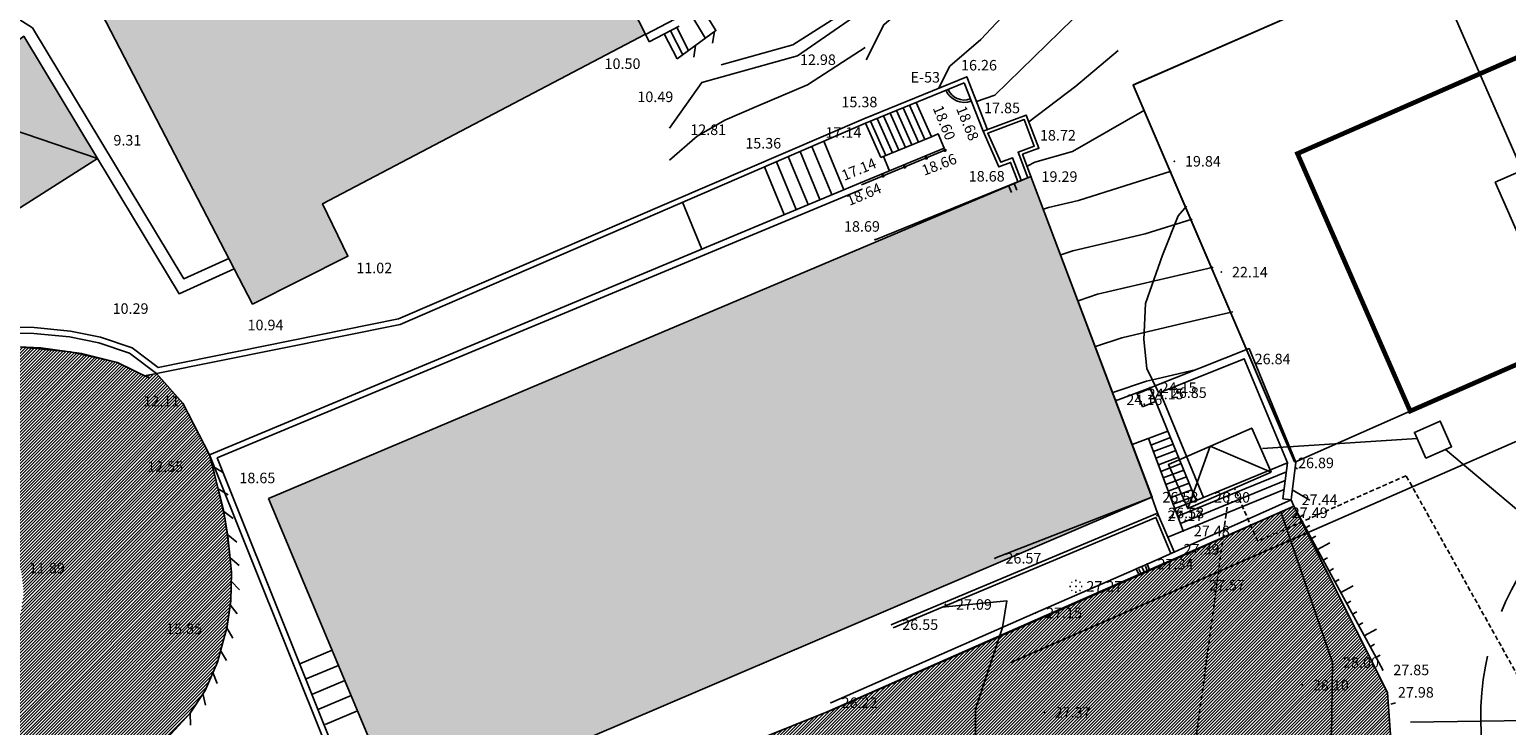
# Model space of a CAD drawing. Units: millimetres. Extents: x 552518 to 553826, y 4792642 to 4794339.
# Drawn here: x 552726 to 552789, y 4794102 to 4794132 of the extents above; entities that cross this region are included whole.
import ezdxf

# ---------------------------------------------------------------- set-up
doc = ezdxf.new("R2010")
doc.units = ezdxf.units.MM
doc.linetypes.add('Ordenacion-modif$0$CENTER', pattern=[16, 10, -2, 2, -2])
doc.linetypes.add('Servicios$0$TR6', pattern=[3, 2, -1])
for name, color, linetype in [('Contorno$0$0_S-VIV', 254, 'Continuous'), ('Contorno$0$0U_CN1', 253, 'Continuous'), ('Contorno$0$0U_CN5', 250, 'Continuous'), ('Contorno$0$0U_MUROS', 250, 'Continuous'), ('Contorno$0$0U_ORDENACION', 252, 'Continuous'), ('Contorno$0$0U_PLANIMETRIA', 6, 'Continuous'), ('Contorno$0$0U_PTOS_COTAS', 2, 'Continuous'), ('Contorno$0$0U_PTOS_PUNTO', 2, 'Continuous'), ('Contorno$0$0U_VIV EXIT', 3, 'Continuous'), ('Ordenacion-modif$0$0U_ACERA_AMIIL', 6, 'Continuous'), ('Ordenacion-modif$0$0U_CN1', 253, 'Continuous'), ('Ordenacion-modif$0$0U_EDIFICIOS_AMILLA', 250, 'Continuous'), ('Ordenacion-modif$0$0U_EDIFICIOS_ELIZBU', 250, 'Continuous'), ('Ordenacion-modif$0$0U_EJE_AMILLA', 251, 'Continuous'), ('Ordenacion-modif$0$0U_ORDEN_AMILLA', 250, 'Continuous'), ('Servicios$0$0_electricidad-BT', 191, 'Continuous'), ('Servicios$0$0_electricidad-MT', 42, 'Continuous')]:
    doc.layers.add(name, color=color, linetype=linetype)
doc.layers.add('Contorno$0$0U_S-VIAL EXIST', color=7, linetype='Continuous', true_color=0xececec)
doc.styles.add('Contorno$0$Standard', font='txt')
pattern_1 = [(45, (0, 0), (-0.067351920908, 0.067351920908), [])]

# ---------------------------------------------------------------- blocks, each defined once
blk = doc.blocks.new('Ordenacion-modif')
at = {"layer": 'Ordenacion-modif$0$0U_ACERA_AMIIL'}
blk.add_lwpolyline([(552846.761, 4794203.011), (552859.732, 4794200.497), (552859.732, 4794200.497), (552923.57, 4794188.122), (552923.951, 4794190.086, -0.732244), (552925.76, 4794173.897), (552785.246, 4794112.397), (552768.191, 4794104.932)], format="xyb", dxfattribs=at)
at = {"layer": 'Ordenacion-modif$0$0U_CN1', "elevation": 28}
blk.add_lwpolyline([(552785.254, 4794102.389), (552795.255, 4794102.524)], dxfattribs=at)
at = {"layer": 'Ordenacion-modif$0$0U_EDIFICIOS_AMILLA'}
for p, q in [((552840.519, 4794158.966), (552773.416, 4794129.597)), ((552788.216, 4794130.071), (552786.011, 4794135.109)), ((552788.216, 4794130.071), (552790.02, 4794125.948)), ((552780.311, 4794113.492), (552773.416, 4794129.597)), ((552791.166, 4794126.449), (552788.875, 4794125.447)), ((552788.875, 4794125.447), (552791.882, 4794118.577)), ((552785.241, 4794115.669), (552780.311, 4794113.492))]:
    blk.add_line(p, q, dxfattribs=at)
at = {"layer": 'Ordenacion-modif$0$0U_EDIFICIOS_ELIZBU', "const_width": 0.2}
blk.add_lwpolyline([(552780.429, 4794126.663), (552842.724, 4794153.928), (552847.535, 4794142.934), (552785.241, 4794115.67)], close=True, dxfattribs=at)
at = {"layer": 'Ordenacion-modif$0$0U_EJE_AMILLA', "linetype": 'Ordenacion-modif$0$CENTER', "flags": 128}
blk.add_lwpolyline([(552888.595, 4794109.859, 0.447663), (552872.255, 4794116.835), (552806.58, 4794088.091, -0.415681), (552790.751, 4794094.328), (552789.237, 4794097.835, -0.412747), (552795.443, 4794113.585), (552926.969, 4794171.151, 0.732955), (552924.521, 4794193.031), (552847.524, 4794207.956, 0.073415), (552828.944, 4794208.785), (552801.869, 4794205.621)], format="xyb", dxfattribs=at)
at = {"layer": 'Ordenacion-modif$0$0U_ORDEN_AMILLA'}
for points in [[(552840.519, 4794158.966), (552773.419, 4794129.591), (552780.305, 4794113.504)], [(552780.311, 4794113.492), (552785.241, 4794115.669), (552847.535, 4794142.934), (552869.228, 4794152.428)]]:
    blk.add_lwpolyline(points, dxfattribs=at)
blk = doc.blocks.new('Servicios')
at = {"layer": 'Servicios$0$0_electricidad-BT', "color": 10}
for p, q in [((552775.743, 4794111.506), (552776.699, 4794114.166)), ((552776.699, 4794114.166), (552779.301, 4794113.063))]:
    blk.add_line(p, q, dxfattribs=at)
at = {"layer": 'Servicios$0$0_electricidad-BT', "linetype": 'Servicios$0$TR6', "ltscale": 0.1}
blk.add_line((552773.763, 4794084.318), (552777.522, 4794112.284), dxfattribs=at)
at = {"layer": 'Servicios$0$0_electricidad-BT', "color": 10}
blk.add_lwpolyline([(552779.301, 4794113.063), (552775.743, 4794111.506), (552774.92, 4794113.388), (552778.477, 4794114.945)], close=True, dxfattribs=at)
at = {"layer": 'Servicios$0$0_electricidad-MT', "ltscale": 0.01}
for p, q in [((552778.942, 4794114.067), (552785.541, 4794114.497)), ((552786.753, 4794114.034), (552792.312, 4794109.347))]:
    blk.add_line(p, q, dxfattribs=at)
at = {"layer": 'Servicios$0$0_electricidad-MT', "linetype": 'Servicios$0$TR6', "ltscale": 0.1}
for p, q in [((552785.065, 4794112.912), (552778.732, 4794110.11)), ((552839.411, 4794015.528), (552785.065, 4794112.912)), ((552778.732, 4794110.11), (552777.739, 4794112.379))]:
    blk.add_line(p, q, dxfattribs=at)
at = {"layer": 'Servicios$0$0_electricidad-MT', "ltscale": 0.01}
blk.add_lwpolyline([(552785.91, 4794113.662), (552785.425, 4794114.76), (552786.523, 4794115.244), (552787.008, 4794114.147)], close=True, dxfattribs=at)
blk.add_blockref('Ordenacion-modif', (0, 0))
blk = doc.blocks.new('Contorno')
at = {"layer": 'Contorno$0$0_S-VIV'}
h = blk.add_hatch(color=256, dxfattribs=at)
h.paths.add_polyline_path([(552675.319, 4794107.522), (552686.838, 4794092.768), (552705.787, 4794107.73), (552694.126, 4794122.445)])
h.paths.add_polyline_path([(552686.838, 4794092.768), (552690.422, 4794088.177), (552709.555, 4794102.976), (552705.787, 4794107.73)])
h.paths.add_polyline_path([(552710.269, 4794119.876), (552722.189, 4794128.835), (552719.413, 4794132.502), (552717.554, 4794131.085), (552712.774, 4794137.225), (552702.917, 4794129.617)])
h.paths.add_polyline_path([(552725.368, 4794127.753), (552722.189, 4794128.835), (552724.639, 4794123.572)])
h.paths.add_polyline_path([(552722.189, 4794128.835), (552725.368, 4794127.753), (552726.051, 4794131.671)])
h.paths.add_polyline_path([(552726.051, 4794131.671), (552725.368, 4794127.753), (552729.201, 4794126.448)], flags=17)
h.paths.add_polyline_path([(552724.639, 4794123.572), (552729.201, 4794126.448), (552725.368, 4794127.753)], flags=17)
h.paths.add_polyline_path([(552735.816, 4794120.24), (552739.886, 4794122.284), (552738.805, 4794124.521), (552752.594, 4794131.767), (552747.318, 4794142.065), (552741.453, 4794153.797), (552723.24, 4794144.46), (552724.678, 4794141.691), (552724.678, 4794141.69)])
h.paths.add_polyline_path([(552774.228, 4794111.999), (552769.051, 4794125.682), (552736.497, 4794111.944), (552742.206, 4794098.322)])
h.paths.add_polyline_path([(552757.154, 4794142.251), (552757.594, 4794142.461), (552760.539, 4794136.985), (552767.916, 4794140.885), (552766.374, 4794143.997), (552769.723, 4794145.96), (552766.711, 4794151.401), (552767.06, 4794151.648), (552764.735, 4794155.667), (552764.376, 4794155.462), (552761.279, 4794161.057), (552757.78, 4794159.175), (552750.113, 4794154.964), (552750.956, 4794153.377)])
h.paths.add_polyline_path([(552757.78, 4794159.175), (552756.044, 4794162.404), (552751.112, 4794159.698), (552751.913, 4794158.181), (552752.842, 4794156.463)])
h.paths.add_polyline_path([(552750.113, 4794154.964), (552752.842, 4794156.463), (552751.913, 4794158.181), (552749.729, 4794157.074), (552746.646, 4794162.573), (552741.783, 4794160.033), (552746.342, 4794150.927), (552750.956, 4794153.377)])
h.paths.add_polyline_path([(552773.879, 4794152.057), (552770.952, 4794150.563), (552774.073, 4794144.517), (552789.631, 4794152.549), (552789.27, 4794153.25), (552788.568, 4794152.889), (552786.06, 4794157.775), (552783.643, 4794156.529), (552776.04, 4794171.203), (552766.645, 4794166.3)])
at = {"layer": 'Contorno$0$0U_S-VIAL EXIST'}
h = blk.add_hatch(dxfattribs=at)
h.set_pattern_fill('ANSI31', color=256, scale=0.03, style=0)
h.set_pattern_definition(pattern_1)
edge = h.paths.add_edge_path()
edge.add_line((552725.161, 4794231.52), (552710.961, 4794225.223))
edge.add_line((552710.961, 4794225.223), (552710.04, 4794227.066))
edge.add_line((552710.04, 4794227.066), (552708.735, 4794228.174))
edge.add_line((552708.735, 4794228.174), (552707.121, 4794229.037))
edge.add_line((552707.121, 4794229.037), (552704.97, 4794229.289))
edge.add_line((552704.97, 4794229.289), (552702.087, 4794229.052))
edge.add_line((552702.087, 4794229.052), (552699.609, 4794228.29))
edge.add_line((552699.609, 4794228.29), (552689.469, 4794223.856))
edge.add_arc((552682.466, 4794220.748), 7.662, -55.43256, 23.93108, ccw=False)
edge.add_line((552686.813, 4794214.439), (552677.946, 4794210.337))
edge.add_arc((552675.708, 4794217.489), 7.494, 201.58066, 287.37884, ccw=False)
edge.add_line((552668.739, 4794214.733), (552658.359, 4794210.119))
edge.add_arc((552651.769, 4794207.056), 7.267, -61.52538, 24.92802, ccw=False)
edge.add_line((552655.234, 4794200.668), (552645.505, 4794196.447))
edge.add_arc((552643.005, 4794202.381), 6.439, 197.34817, 292.8491, ccw=False)
edge.add_line((552636.859, 4794200.461), (552625.963, 4794195.659))
edge.add_line((552625.963, 4794195.659), (552625.828, 4794195.926))
edge.add_line((552625.828, 4794195.926), (552625.212, 4794195.615))
edge.add_line((552625.212, 4794195.615), (552623.939, 4794194.378))
edge.add_line((552623.939, 4794194.378), (552623.395, 4794193.52))
edge.add_line((552623.395, 4794193.52), (552622.998, 4794192.66))
edge.add_line((552622.998, 4794192.66), (552622.53, 4794191.303))
edge.add_line((552622.53, 4794191.303), (552622.362, 4794189.705))
edge.add_line((552622.362, 4794189.705), (552623.588, 4794188.084))
edge.add_arc((552623.786, 4794187.028), 1.074, -66.48723, 100.66321, ccw=False)
edge.add_line((552624.215, 4794186.043), (552610.005, 4794179.812))
edge.add_arc((552607.881, 4794183.773), 4.495, 211.42369, 298.19465, ccw=False)
edge.add_line((552604.046, 4794181.43), (552602.431, 4794185.304))
edge.add_line((552602.431, 4794185.304), (552598.15, 4794183.133))
edge.add_line((552598.15, 4794183.133), (552599.522, 4794180.011))
edge.add_line((552599.522, 4794180.011), (552599.246, 4794178.235))
edge.add_line((552599.246, 4794178.235), (552598.493, 4794176.636))
edge.add_line((552598.493, 4794176.636), (552598.611, 4794175.492))
edge.add_line((552598.611, 4794175.492), (552597.869, 4794174.078))
edge.add_line((552597.869, 4794174.078), (552595.6, 4794172.649))
edge.add_line((552595.6, 4794172.649), (552591.381, 4794170.853))
edge.add_line((552591.381, 4794170.853), (552573.476, 4794163.332))
edge.add_line((552573.476, 4794163.332), (552547.017, 4794151.891))
edge.add_line((552547.017, 4794151.891), (552533.737, 4794146.082))
edge.add_line((552533.737, 4794146.082), (552520.457, 4794140.273))
edge.add_line((552520.457, 4794140.273), (552518.834, 4794138.286))
edge.add_line((552518.834, 4794138.286), (552518.834, 4794134.765))
edge.add_line((552518.834, 4794134.765), (552523.817, 4794138.418))
edge.add_line((552523.817, 4794138.418), (552597.294, 4794170.511))
edge.add_line((552597.294, 4794170.511), (552602.777, 4794172.255))
edge.add_line((552602.777, 4794172.255), (552629.15, 4794183.337))
edge.add_arc((552631.488, 4794179.77), 4.266, 31.67952, 123.24511, ccw=False)
edge.add_line((552635.118, 4794182.01), (552644.26, 4794161.894))
edge.add_line((552644.26, 4794161.894), (552652.432, 4794143.962))
edge.add_line((552652.432, 4794143.962), (552654.049, 4794140.793))
edge.add_line((552654.049, 4794140.793), (552657.83, 4794133.421))
edge.add_line((552657.83, 4794133.421), (552656.07, 4794132.51))
edge.add_line((552656.07, 4794132.51), (552658.37, 4794128.077))
edge.add_line((552658.37, 4794128.077), (552666.662, 4794132.281))
edge.add_line((552666.662, 4794132.281), (552664.296, 4794136.949))
edge.add_line((552664.296, 4794136.949), (552662.868, 4794136.214))
edge.add_line((552662.868, 4794136.214), (552659.362, 4794143.432))
edge.add_line((552659.362, 4794143.432), (552657.847, 4794146.805))
edge.add_line((552657.847, 4794146.805), (552642.512, 4794180.672))
edge.add_arc((552649.099, 4794183.898), 7.335, 115.01937, 206.09578, ccw=False)
edge.add_arc((552607.037, 4794274.021), 92.12, 295.01937, 297.22447)
edge.add_line((552649.18, 4794192.105), (552668.679, 4794200.359))
edge.add_line((552668.679, 4794200.359), (552696.192, 4794212.244))
edge.add_line((552696.192, 4794212.244), (552696.31, 4794211.968))
edge.add_line((552696.31, 4794211.968), (552715.47, 4794220.146))
edge.add_line((552715.47, 4794220.146), (552717.976, 4794221.142))
edge.add_arc((552719.488, 4794216.273), 5.098, 50.53703, 107.24684, ccw=False)
edge.add_line((552722.728, 4794220.209), (552726.375, 4794212.912))
edge.add_line((552726.375, 4794212.912), (552728.341, 4794205.392))
edge.add_line((552728.341, 4794205.392), (552734.992, 4794186.297))
edge.add_line((552734.992, 4794186.297), (552747.449, 4794192.827))
edge.add_arc((552746.93, 4794196.309), 3.521, 215.75018, 278.47203, ccw=False)
edge.add_line((552744.073, 4794194.252), (552744.379, 4794194.518))
edge.add_line((552744.379, 4794194.518), (552743.944, 4794195.415))
edge.add_line((552743.944, 4794195.415), (552737.301, 4794217.607))
edge.add_line((552737.301, 4794217.607), (552737.877, 4794217.78))
edge.add_line((552737.877, 4794217.78), (552733.215, 4794233.658))
edge.add_line((552733.215, 4794233.658), (552734.416, 4794235.558))
edge.add_line((552734.416, 4794235.558), (552733.469, 4794236.34))
edge.add_line((552733.469, 4794236.34), (552728.591, 4794240.997))
edge.add_line((552728.591, 4794240.997), (552724.931, 4794239.64))
edge.add_line((552724.931, 4794239.64), (552725.161, 4794231.52))
h = blk.add_hatch(dxfattribs=at)
h.set_pattern_fill('ANSI31', color=256, scale=0.03, style=0)
h.set_pattern_definition(pattern_1)
h.paths.add_polyline_path([(552693.529, 4794128.137), (552697.692, 4794122.956), (552700.375, 4794119.605), (552702.4, 4794117.043), (552704.587, 4794114.274), (552705.69, 4794112.878), (552706.717, 4794111.578), (552707.524, 4794110.552), (552708.185, 4794110.069), (552709.373, 4794109.602), (552711.271, 4794109.311), (552713.408, 4794109.273), (552714.899, 4794109.331), (552717.314, 4794109.599), (552718.247, 4794109.696), (552719.43, 4794109.818), (552721.2, 4794110.16), (552722.629, 4794110.468), (552723.269, 4794110.57), (552724.58, 4794110.545), (552725.094, 4794110.301), (552725.656, 4794109.536), (552725.959, 4794108.779), (552726.048, 4794107.887), (552725.941, 4794107.154), (552725.635, 4794106.408), (552725.122, 4794105.716), (552724.492, 4794105.059), (552723.84, 4794104.447), (552723.357, 4794104.038), (552696.494, 4794089.417), (552696.351, 4794089.681), (552695.846, 4794089.204), (552695.423, 4794088.66), (552694.993, 4794088.048), (552694.511, 4794087.189), (552694.21, 4794086.563), (552693.927, 4794085.976), (552693.848, 4794085.284), (552693.727, 4794084.797), (552693.696, 4794084.441), (552693.651, 4794084.067), (552693.597, 4794083.276), (552693.568, 4794082.67), (552693.621, 4794082.104), (552693.684, 4794081.496), (552693.792, 4794080.699), (552693.961, 4794080.052), (552694.141, 4794079.248), (552694.836, 4794076.149), (552695.541, 4794073.005), (552697.298, 4794067.489), (552705.238, 4794070.842), (552713.826, 4794074.447), (552722.985, 4794078.472), (552728.23, 4794080.776), (552730.812, 4794081.911), (552731.42, 4794082.118), (552731.989, 4794082.313), (552732.571, 4794082.478), (552733.336, 4794082.615), (552734.313, 4794082.634), (552735.097, 4794082.469), (552735.803, 4794082.2), (552736.23, 4794081.956), (552736.546, 4794081.731), (552742.016, 4794084.161), (552741.048, 4794086.393), (552744.435, 4794087.862), (552749.949, 4794090.254), (552753.291, 4794091.704), (552754.759, 4794092.219), (552755.161, 4794092.224), (552756.204, 4794091.897), (552756.802, 4794091.392), (552757.158, 4794090.887), (552761.848, 4794093.078), (552761.614, 4794093.68), (552761.593, 4794094.267), (552761.888, 4794095.055), (552762.277, 4794095.477), (552763.333, 4794095.992), (552769.243, 4794098.462), (552769.912, 4794098.741), (552770.186, 4794098.777), (552770.351, 4794098.738), (552770.624, 4794098.531), (552770.825, 4794098.024), (552770.961, 4794097.678), (552772.275, 4794094.595), (552774.513, 4794087.45), (552773.796, 4794087.149), (552776.216, 4794081.336), (552776.749, 4794081.543), (552777.322, 4794081.874), (552777.787, 4794082.25), (552778.102, 4794082.582), (552778.478, 4794083.108), (552778.83, 4794083.861), (552778.985, 4794084.453), (552779.05, 4794085.261), (552778.99, 4794085.867), (552778.871, 4794086.386), (552778.532, 4794087.739), (552777.472, 4794091.967), (552776.322, 4794096.554), (552775.922, 4794098.142), (552774.934, 4794100.339), (552777.325, 4794101.038), (552779.816, 4794101.055), (552781.866, 4794100.532), (552783.656, 4794099.6), (552784.619, 4794098.852), (552784.266, 4794103.661), (552780.275, 4794111.611), (552760.356, 4794102.834), (552757.385, 4794101.64), (552754.362, 4794100.425), (552751.461, 4794099.259), (552749.87, 4794098.619), (552748.618, 4794098.116), (552748.094, 4794098.127), (552747.495, 4794098.301), (552746.573, 4794098.786), (552746.191, 4794099.178), (552745.859, 4794099.882), (552742.435, 4794098.42), (552742.733, 4794097.708), (552741.251, 4794093.935), (552730.08, 4794089.045), (552717.17, 4794083.394), (552710.91, 4794080.654), (552710.537, 4794080.67), (552709.957, 4794080.469), (552708.774, 4794080.265), (552707.809, 4794080.29), (552706.993, 4794080.445), (552706.437, 4794080.627), (552705.738, 4794080.955), (552705.102, 4794081.368), (552704.59, 4794081.805), (552704.264, 4794082.147), (552704.008, 4794082.81), (552703.891, 4794083.397), (552703.865, 4794083.827), (552703.895, 4794084.316), (552704.076, 4794085.087), (552704.389, 4794085.765), (552704.664, 4794086.17), (552705.297, 4794086.81), (552705.759, 4794086.293), (552706.466, 4794086.915), (552708.396, 4794087.961), (552713.09, 4794090.505), (552720.614, 4794094.651), (552726.814, 4794098.201), (552729.255, 4794099.682), (552730.514, 4794100.512), (552731.324, 4794101.097), (552732.176, 4794101.711), (552733.156, 4794102.773), (552733.793, 4794103.746), (552734.315, 4794104.947), (552734.724, 4794106.416), (552734.885, 4794107.572), (552734.923, 4794108.775), (552734.817, 4794109.808), (552734.643, 4794111.044), (552734.348, 4794112.351), (552734.193, 4794112.971), (552733.984, 4794113.806), (552732.837, 4794116.008), (552731.72, 4794117.269), (552731.207, 4794117.178), (552730.045, 4794117.748), (552728.047, 4794118.197), (552725.963, 4794118.403), (552723.292, 4794118.333), (552721.813, 4794118.194), (552719.388, 4794117.652), (552717.487, 4794117.039), (552716.013, 4794116.466), (552714.87, 4794115.992), (552713.296, 4794115.339), (552708.495, 4794116.923), (552700.156, 4794127.732), (552698.721, 4794134.354)])
at = {"layer": 'Contorno$0$0U_CN1'}
for points in [[(552765.1, 4794129.444), (552765.58, 4794130.395), (552766.908, 4794131.541), (552770.677, 4794135.569), (552775.525, 4794136.585)], [(552771.821, 4794133.229), (552770.84, 4794132.407), (552767.514, 4794129.163), (552766.72, 4794128.888)], [(552772.773, 4794131.061), (552770.969, 4794129.55), (552768.955, 4794128.025)], [(552772.773, 4794131.061), (552770.969, 4794129.55), (552768.955, 4794128.025)], [(552772.773, 4794131.061), (552770.969, 4794129.55), (552768.955, 4794128.025)], [(552772.773, 4794131.061), (552770.969, 4794129.55), (552768.955, 4794128.025)], [(552772.773, 4794131.061), (552770.969, 4794129.55), (552768.955, 4794128.025)], [(552772.773, 4794131.061), (552770.969, 4794129.55), (552768.955, 4794128.025)], [(552772.773, 4794131.061), (552770.969, 4794129.55), (552768.955, 4794128.025)], [(552768.884, 4794126.127), (552769.219, 4794126.298), (552770.83, 4794126.754), (552773.891, 4794128.515)], [(552775.932, 4794123.868), (552773.929, 4794123.234), (552770.841, 4794122.51), (552770.322, 4794122.336)], [(552776.832, 4794121.818), (552776.782, 4794121.802), (552771.887, 4794120.656), (552771.066, 4794120.379)], [(552777.668, 4794119.915), (552775.879, 4794119.491), (552772.934, 4794118.801), (552771.81, 4794118.423)], [(552776.117, 4794117.452), (552774.364, 4794117.036), (552773.98, 4794116.946), (552772.553, 4794116.466)], [(552776.117, 4794117.452), (552774.364, 4794117.036), (552773.98, 4794116.946), (552772.553, 4794116.466)], [(552776.117, 4794117.452), (552774.364, 4794117.036), (552773.98, 4794116.946), (552772.553, 4794116.466)], [(552780.425, 4794113.207), (552780.33, 4794113.262)], [(552780.207, 4794112.306), (552780.962, 4794111.873)], [(552767.839, 4794106.434), (552768.02, 4794107.575), (552768.02, 4794107.575), (552765.254, 4794107.294)], [(552767.839, 4794106.434), (552766.687, 4794102.937), (552766.677, 4794101.595), (552766.649, 4794099.099), (552767.35, 4794097.671), (552767.244, 4794096.591), (552767.495, 4794095.995), (552764.968, 4794094.405)]]:
    blk.add_lwpolyline(points, dxfattribs=at)
at = {"layer": 'Contorno$0$0U_CN5'}
for points in [[(552762.019, 4794130.669), (552762.773, 4794132.166), (552769.207, 4794137.717), (552769.454, 4794137.98), (552769.881, 4794138.07), (552773.916, 4794139.989), (552776.251, 4794137.906), (552777.862, 4794138.156)], [(552775.032, 4794125.918), (552771.076, 4794124.666), (552769.794, 4794124.365), (552769.579, 4794124.293)]]:
    blk.add_lwpolyline(points, dxfattribs=at)
at = {"layer": 'Contorno$0$0U_MUROS'}
for p, q in [((552753.849, 4794132.403, -0.003), (552752.588, 4794131.75, -0.003)), ((552754.028, 4794132.103, -0.003), (552752.749, 4794131.439, -0.003)), ((552752.749, 4794131.439, -0.003), (552752.594, 4794131.767, -0.003)), ((552760.043, 4794124.698, -0.003), (552759.194, 4794126.756, -0.003)), ((552760.551, 4794124.911, -0.003), (552759.699, 4794126.974, -0.003)), ((552761.058, 4794125.123, -0.003), (552760.204, 4794127.193, -0.003)), ((552759.027, 4794124.274, -0.003), (552758.184, 4794126.319, -0.003)), ((552759.535, 4794124.486, -0.003), (552758.689, 4794126.538, -0.003)), ((552758.52, 4794124.062, -0.003), (552757.68, 4794126.101, -0.003)), ((552754.996, 4794122.589, -0.003), (552754.173, 4794124.584, -0.003)), ((552739.216, 4794105.459, -0.003), (552737.834, 4794104.88, -0.003)), ((552739.486, 4794104.813, -0.003), (552738.105, 4794104.234, -0.003)), ((552739.756, 4794104.168, -0.003), (552738.375, 4794103.589, -0.003)), ((552740.028, 4794103.522, -0.003), (552738.646, 4794102.943, -0.003)), ((552740.298, 4794102.875, -0.003), (552738.917, 4794102.296, -0.003))]:
    blk.add_line(p, q, dxfattribs=at)
at = {"layer": 'Contorno$0$0U_MUROS', "elevation": -0.003}
for points in [[(552757.134, 4794138.32), (552753.018, 4794135.136), (552755.153, 4794131.578)], [(552734.827, 4794122.202), (552732.88, 4794121.318), (552726.418, 4794132.03), (552723.843, 4794133.665), (552722.821, 4794134.154), (552721.826, 4794134.67), (552720.868, 4794135.186), (552719.995, 4794135.741), (552719.152, 4794136.341), (552718.345, 4794136.964), (552717.401, 4794137.9)], [(552757.508, 4794137.857), (552753.676, 4794135.038), (552755.598, 4794131.916), (552753.947, 4794130.704)], [(552761.91, 4794128.148), (552761.91, 4794128.148), (552742.042, 4794119.609), (552731.781, 4794117.536), (552730.68, 4794118.372), (552729.32, 4794118.821), (552728.045, 4794119.084), (552726.494, 4794119.236), (552724.318, 4794119.265), (552722.47, 4794119.085), (552720.418, 4794118.775), (552717.869, 4794118.097), (552715.3, 4794117.217), (552711.821, 4794115.825)], [(552761.985, 4794127.963), (552761.985, 4794127.963), (552742.115, 4794119.369), (552731.72, 4794117.269), (552730.562, 4794118.148), (552729.255, 4794118.579), (552728.008, 4794118.837), (552726.481, 4794118.986), (552724.328, 4794119.015), (552722.502, 4794118.837), (552720.469, 4794118.53), (552717.942, 4794117.858), (552715.388, 4794116.982), (552712.19, 4794115.704)], [(552735.034, 4794121.747), (552732.681, 4794120.679), (552729.201, 4794126.448)], [(552761.774, 4794125.422), (552761.774, 4794125.422), (552733.984, 4794113.806), (552740.721, 4794096.973), (552739.627, 4794094.389)], [(552761.843, 4794125.15), (552761.843, 4794125.15), (552734.308, 4794113.668), (552740.992, 4794096.969), (552739.858, 4794094.291)]]:
    blk.add_lwpolyline(points, dxfattribs=at)
at = {"layer": 'Contorno$0$0U_MUROS'}
for points in [[(552766.31, 4794129.935), (552761.91, 4794128.148)], [(552767.191, 4794127.685), (552766.31, 4794129.935)], [(552761.985, 4794127.963), (552766.193, 4794129.685)], [(552767.004, 4794127.615), (552766.193, 4794129.685)], [(552764.525, 4794127.268), (552763.87, 4794128.734)], [(552764.803, 4794127.382), (552764.148, 4794128.848)], [(552762.858, 4794126.586), (552762.203, 4794128.052)], [(552763.136, 4794126.7), (552762.481, 4794128.166)], [(552763.414, 4794126.814), (552762.759, 4794128.28)], [(552763.692, 4794126.927), (552763.037, 4794128.393)], [(552763.97, 4794127.041), (552763.315, 4794128.507)], [(552764.247, 4794127.155), (552763.592, 4794128.621)], [(552769.051, 4794125.682), (552768.693, 4794126.634), (552769.382, 4794126.893), (552768.848, 4794128.308), (552767.004, 4794127.615), (552767.685, 4794126.102), (552768.182, 4794126.289), (552768.489, 4794125.471)], [(552768.911, 4794125.629), (552768.5, 4794126.722), (552769.189, 4794126.981), (552768.761, 4794128.115), (552767.206, 4794127.53), (552767.764, 4794126.292), (552768.269, 4794126.482), (552768.63, 4794125.524)], [(552762.64, 4794126.497), (552761.985, 4794127.963)], [(552764.803, 4794127.382), (552762.64, 4794126.497)], [(552765.342, 4794126.899), (552765.095, 4794127.502), (552764.803, 4794127.382)], [(552761.774, 4794125.422), (552765.342, 4794126.899)], [(552761.812, 4794125.33), (552765.38, 4794126.807)], [(552775.555, 4794110.552), (552774.066, 4794114.502)], [(552763.105, 4794106.555), (552774.457, 4794111.319), (552775.166, 4794109.655)], [(552763.163, 4794106.417), (552774.378, 4794111.123), (552775.028, 4794109.596)]]:
    blk.add_lwpolyline(points, dxfattribs=at)
blk.add_lwpolyline([(552776.42, 4794111.987), (552774.572, 4794116.458), (552778.15, 4794117.895), (552780.002, 4794113.457), (552779.806, 4794111.93), (552780.153, 4794111.885), (552780.358, 4794113.484), (552778.36, 4794118.34), (552774.137, 4794116.668), (552776.106, 4794111.857)], close=True, dxfattribs=at)
at = {"layer": 'Contorno$0$0U_ORDENACION', "linetype": 'Continuous'}
for p, q in [((552753.658, 4794131.91, -0.003), (552754.191, 4794130.883, -0.003)), ((552753.925, 4794132.048, -0.003), (552754.434, 4794131.066, -0.003)), ((552753.392, 4794131.772, -0.003), (552753.946, 4794130.703, -0.003))]:
    blk.add_line(p, q, dxfattribs=at)
at = {"layer": 'Contorno$0$0U_ORDENACION'}
for p, q in [((552774.005, 4794109.136), (552773.549, 4794108.932)), ((552774.127, 4794108.862), (552774.005, 4794109.136)), ((552773.549, 4794108.932), (552773.671, 4794108.658)), ((552773.744, 4794108.744), (552773.662, 4794108.928)), ((552773.671, 4794108.658), (552774.127, 4794108.862)), ((552773.881, 4794108.805), (552773.799, 4794108.989)), ((552774.018, 4794108.867), (552773.936, 4794109.05)), ((552770.746, 4794108.187), (552770.696, 4794108.187)), ((552770.811, 4794108.345), (552770.776, 4794108.38)), ((552770.776, 4794107.994), (552770.811, 4794108.029)), ((552770.969, 4794108.46), (552770.969, 4794108.41)), ((552770.969, 4794107.964), (552770.969, 4794107.914)), ((552771.127, 4794108.345), (552771.162, 4794108.38)), ((552771.162, 4794107.994), (552771.127, 4794108.029)), ((552771.242, 4794108.187), (552771.192, 4794108.187)), ((552784.411, 4794103.157), (552784.613, 4794103.215)), ((552784.411, 4794103.157), (552784.613, 4794103.215))]:
    blk.add_line(p, q, dxfattribs=at)
at = {"layer": 'Contorno$0$0U_ORDENACION', "linetype": 'Continuous', "elevation": -0.003}
for points in [[(552754.998, 4794129.698), (552759.089, 4794130.842), (552761.847, 4794132.75)], [(552755.827, 4794130.449), (552758.883, 4794131.304), (552761.421, 4794132.913)], [(552755.46, 4794131.376), (552755.536, 4794131.871)], [(552761.976, 4794131.191), (552759.515, 4794129.596), (552757.329, 4794128.675), (552755.974, 4794128.093), (552754.801, 4794127.41), (552753.616, 4794126.389)], [(552754.654, 4794130.785), (552754.73, 4794131.279)], [(552754.998, 4794129.698), (552754.998, 4794129.698), (552753.613, 4794127.745)], [(552768.214, 4794125.01), (552768.096, 4794125.295)], [(552768.445, 4794125.106), (552768.328, 4794125.389)], [(552775.688, 4794124.424), (552775.34, 4794124.012), (552774.661, 4794122.328), (552773.944, 4794120.261), (552773.872, 4794118.729), (552773.997, 4794117.484), (552774.504, 4794116.429)], [(552731.417, 4794117.075), (552730.045, 4794117.748), (552728.516, 4794118.134), (552726.774, 4794118.367), (552725.2, 4794118.437), (552723.8, 4794118.381), (552721.813, 4794118.194), (552719.388, 4794117.652), (552717.08, 4794116.908), (552713.296, 4794115.339)], [(552760.634, 4794102.945), (552748.618, 4794098.116), (552748.094, 4794098.127), (552747.495, 4794098.301), (552746.947, 4794098.515), (552746.573, 4794098.786), (552746.191, 4794099.178), (552745.874, 4794099.851)]]:
    blk.add_lwpolyline(points, dxfattribs=at)
at = {"layer": 'Contorno$0$0U_ORDENACION', "const_width": 0.075}
for points in [[(552765.346, 4794126.792, 1), (552765.415, 4794126.821, 1)], [(552763.626, 4794126.08, 1), (552763.695, 4794126.109, 1)], [(552764.549, 4794126.463, 1), (552764.619, 4794126.491, 1)], [(552762.702, 4794125.698, 1), (552762.771, 4794125.726, 1)]]:
    blk.add_lwpolyline(points, format="xyb", close=True, dxfattribs=at)
at = {"layer": 'Contorno$0$0U_ORDENACION'}
for points in [[(552763.006, 4794125.932), (552762.755, 4794126.544)], [(552767.512, 4794109.388), (552774.212, 4794111.992), (552769.051, 4794125.682), (552762.397, 4794122.983)], [(552774.137, 4794116.668), (552772.659, 4794116.111)], [(552774.895, 4794114.815), (552773.365, 4794114.238)], [(552775.009, 4794114.537), (552774.172, 4794114.221)], [(552775.123, 4794114.259), (552774.278, 4794113.94)], [(552775.236, 4794113.981), (552774.383, 4794113.66)], [(552775.35, 4794113.704), (552774.489, 4794113.379)], [(552775.464, 4794113.426), (552774.595, 4794113.098)], [(552775.577, 4794113.148), (552774.701, 4794112.818)], [(552775.319, 4794111.178), (552779.954, 4794113.08)], [(552776.42, 4794111.987), (552780.002, 4794113.457)], [(552775.691, 4794112.87), (552774.807, 4794112.537)], [(552774.899, 4794110.283), (552779.856, 4794112.317)], [(552775.805, 4794112.593), (552774.913, 4794112.256)], [(552775.918, 4794112.315), (552775.018, 4794111.975)], [(552775.435, 4794110.869), (552779.905, 4794112.704)], [(552760.513, 4794103.22), (552769.248, 4794107.052), (552774.005, 4794109.136), (552780.153, 4794111.885)], [(552774.457, 4794111.319), (552774.212, 4794111.992)], [(552774.457, 4794111.319), (552774.212, 4794111.992)], [(552776.032, 4794112.037), (552775.124, 4794111.695)], [(552776.106, 4794111.857), (552775.193, 4794111.513)], [(552780.275, 4794111.611), (552780.153, 4794111.885)], [(552780.275, 4794111.611), (552780.153, 4794111.885)], [(552780.275, 4794111.611), (552780.153, 4794111.885)], [(552760.634, 4794102.945), (552769.368, 4794106.777), (552774.126, 4794108.862), (552780.275, 4794111.611)], [(552781.861, 4794100.622), (552781.923, 4794104.934), (552779.724, 4794111.365)], [(552781.861, 4794100.622), (552781.923, 4794104.934), (552779.724, 4794111.365)]]:
    blk.add_lwpolyline(points, dxfattribs=at)
blk.add_lwpolyline([(552773.818, 4794115.847), (552774.371, 4794116.079), (552774.139, 4794116.632), (552773.586, 4794116.4)], close=True, dxfattribs=at)
for radius in [0.833, 0.733]:
    blk.add_arc((552766.193, 4794129.685), radius, 202.25212, 291.3831, dxfattribs=at)
at = {"layer": 'Contorno$0$0U_PLANIMETRIA'}
for p, q in [((552780.526, 4794111.15), (552780.71, 4794111.25)), ((552780.526, 4794111.15), (552780.71, 4794111.25)), ((552780.776, 4794110.688), (552780.961, 4794110.788)), ((552780.776, 4794110.688), (552780.961, 4794110.788)), ((552781.027, 4794110.227), (552781.211, 4794110.327)), ((552781.027, 4794110.227), (552781.211, 4794110.327)), ((552781.277, 4794109.765), (552781.804, 4794110.052)), ((552781.277, 4794109.765), (552781.804, 4794110.052)), ((552781.527, 4794109.304), (552781.712, 4794109.404)), ((552781.527, 4794109.304), (552781.712, 4794109.404)), ((552781.778, 4794108.842), (552781.962, 4794108.943)), ((552781.778, 4794108.842), (552781.962, 4794108.943)), ((552782.028, 4794108.381), (552782.213, 4794108.481)), ((552782.028, 4794108.381), (552782.213, 4794108.481)), ((552782.279, 4794107.92), (552782.806, 4794108.206)), ((552782.279, 4794107.92), (552782.806, 4794108.206)), ((552782.529, 4794107.458), (552782.714, 4794107.558)), ((552782.529, 4794107.458), (552782.714, 4794107.558)), ((552782.779, 4794106.997), (552782.964, 4794107.097)), ((552782.779, 4794106.997), (552782.964, 4794107.097)), ((552783.03, 4794106.535), (552783.214, 4794106.635)), ((552783.03, 4794106.535), (552783.214, 4794106.635)), ((552783.28, 4794106.074), (552783.807, 4794106.36)), ((552783.28, 4794106.074), (552783.807, 4794106.36)), ((552783.531, 4794105.612), (552783.715, 4794105.713)), ((552783.531, 4794105.612), (552783.715, 4794105.713)), ((552783.781, 4794105.151), (552783.965, 4794105.251)), ((552783.781, 4794105.151), (552783.965, 4794105.251))]:
    blk.add_line(p, q, dxfattribs=at)
at = {"layer": 'Contorno$0$0U_PLANIMETRIA', "elevation": -0.003, "flags": 128}
for points in [[(552733.984, 4794113.806), (552734.573, 4794111.452), (552734.762, 4794110.349), (552734.923, 4794108.775), (552734.885, 4794107.572), (552734.738, 4794106.468), (552734.315, 4794104.947), (552733.793, 4794103.746), (552733.142, 4794102.752), (552732.176, 4794101.711), (552729.934, 4794100.094), (552726.814, 4794098.201), (552722.464, 4794095.707), (552718.351, 4794093.359)], [(552734.534, 4794113.063), (552734.105, 4794113.32)], [(552734.778, 4794112.093), (552734.348, 4794112.351)], [(552734.994, 4794111.091), (552734.585, 4794111.379)], [(552735.145, 4794110.078), (552734.757, 4794110.394)], [(552735.247, 4794109.083), (552734.859, 4794109.399)], [(552735.254, 4794108.037), (552734.911, 4794108.402)], [(552735.167, 4794107.007), (552734.862, 4794107.405)], [(552734.97, 4794105.978), (552734.724, 4794106.415)], [(552734.701, 4794105.016), (552734.455, 4794105.451)], [(552734.308, 4794104.045), (552734.124, 4794104.511)], [(552733.803, 4794103.117), (552733.701, 4794103.607)], [(552733.175, 4794102.267), (552733.156, 4794102.767)]]:
    blk.add_lwpolyline(points, dxfattribs=at)
at = {"layer": 'Contorno$0$0U_PLANIMETRIA', "flags": 128}
blk.add_lwpolyline([(552780.275, 4794111.611), (552784.069, 4794104.62)], dxfattribs=at)
blk.add_lwpolyline([(552780.275, 4794111.611), (552784.069, 4794104.62)], dxfattribs=at)
at = {"layer": 'Contorno$0$0U_PTOS_PUNTO'}
for p in [(552766.31, 4794129.935), (552766.451, 4794128.893), (552762.216, 4794128.273), (552761.985, 4794127.963), (552764.803, 4794127.382), (552767.191, 4794127.685), (552765.342, 4794126.899), (552769.382, 4794126.893), (552775.175, 4794126.337), (552762.967, 4794126.027), (552767.685, 4794126.102), (552769.051, 4794125.682), (552761.774, 4794125.422), (552762.397, 4794122.983), (552777.181, 4794121.602), (552777.181, 4794121.602), (552778.15, 4794117.895), (552774.137, 4794116.668), (552772.672, 4794116.153), (552773.586, 4794116.4), (552774.572, 4794116.458), (552780.002, 4794113.457), (552774.212, 4794111.992), (552776.42, 4794111.987), (552780.153, 4794111.885), (552774.425, 4794111.2), (552774.457, 4794111.319), (552779.736, 4794111.33), (552779.736, 4794111.33), (552775.555, 4794110.552), (552775.116, 4794109.773), (552767.512, 4794109.388), (552774.005, 4794109.136), (552770.969, 4794108.187), (552776.199, 4794108.235), (552765.4, 4794107.413), (552769.248, 4794107.052), (552763.105, 4794106.555), (552781.923, 4794104.934), (552781.923, 4794104.934), (552784.069, 4794104.62), (552780.637, 4794103.969), (552780.637, 4794103.969), (552784.266, 4794103.661), (552760.513, 4794103.22), (552769.616, 4794102.803)]:
    blk.add_point(p, dxfattribs=at)
at = {"layer": 'Contorno$0$0U_S-VIAL EXIST'}
for points in [[(552784.619, 4794098.852), (552784.266, 4794103.661), (552780.275, 4794111.611), (552760.356, 4794102.834), (552757.385, 4794101.64)], [(552720.614, 4794094.651), (552726.814, 4794098.201), (552729.255, 4794099.682), (552730.514, 4794100.512), (552731.324, 4794101.097), (552732.176, 4794101.711), (552733.156, 4794102.773), (552733.793, 4794103.746), (552734.315, 4794104.947), (552734.724, 4794106.416), (552734.885, 4794107.572), (552734.923, 4794108.775), (552734.817, 4794109.808), (552734.643, 4794111.044), (552734.348, 4794112.351), (552734.193, 4794112.971), (552733.984, 4794113.806), (552732.837, 4794116.008), (552731.72, 4794117.269), (552731.207, 4794117.178), (552730.045, 4794117.748), (552728.047, 4794118.197), (552725.963, 4794118.403)]]:
    blk.add_lwpolyline(points, dxfattribs=at)
at = {"layer": 'Contorno$0$0U_VIV EXIT', "color": 250}
blk.add_line((552729.201, 4794126.448, -0.003), (552722.189, 4794128.835, -0.003), dxfattribs=at)
at = {"layer": 'Contorno$0$0U_VIV EXIT', "elevation": -0.003}
for points in [[(552747.318, 4794142.065), (552752.594, 4794131.767), (552738.805, 4794124.521), (552739.886, 4794122.284), (552735.816, 4794120.24), (552724.678, 4794141.69)], [(552729.201, 4794126.448), (552724.639, 4794123.572), (552722.189, 4794128.835), (552726.051, 4794131.671), (552729.201, 4794126.448)], [(552736.497, 4794111.944), (552769.051, 4794125.682)], [(552769.051, 4794125.682), (552774.228, 4794111.998)], [(552774.212, 4794111.992), (552742.206, 4794098.322), (552736.497, 4794111.944)]]:
    blk.add_lwpolyline(points, dxfattribs=at)
at = {"layer": 'Contorno$0$0U_PTOS_COTAS', "linetype": 'Continuous', "style": 'Contorno$0$Standard'}
for s, p in [('10.50', (552750.845, 4794130.277, -0.003)), ('12.98', (552759.188, 4794130.448, -0.003)), ('E-53', (552763.912, 4794129.697, -0.003)), ('10.49', (552752.247, 4794128.863, -0.003)), ('9.31', (552729.878, 4794127.009, -0.003)), ('12.81', (552754.505, 4794127.457, -0.003)), ('15.36', (552756.853, 4794126.881, -0.003)), ('11.02', (552740.246, 4794121.555, -0.003)), ('10.29', (552729.842, 4794119.822, -0.003)), ('10.94', (552735.604, 4794119.12, -0.003)), ('12.11', (552731.157, 4794115.871, -0.003)), ('12.55', (552731.321, 4794113.079, -0.003)), ('18.65', (552735.255, 4794112.59, -0.003)), ('11.89', (552726.27, 4794108.74, -0.003)), ('15.85', (552732.13, 4794106.15, -0.003))]:
    blk.add_text(s, height=0.45, dxfattribs=at).set_placement(p)
at = {"layer": 'Contorno$0$0U_PTOS_COTAS', "style": 'Contorno$0$Standard'}
for s, p in [('16.26', (552766.065, 4794130.213)), ('15.38', (552760.959, 4794128.642)), ('17.85', (552767.05, 4794128.389)), ('17.14', (552760.276, 4794127.341)), ('18.72', (552769.434, 4794127.222)), ('19.84', (552775.625, 4794126.112)), ('18.68', (552766.394, 4794125.471)), ('19.29', (552769.501, 4794125.457)), ('18.69', (552761.068, 4794123.329)), ('22.14', (552777.631, 4794121.377)), ('22.14', (552777.631, 4794121.377)), ('26.84', (552778.6, 4794117.67)), ('24.15', (552774.587, 4794116.443)), ('26.85', (552775.022, 4794116.233)), ('24.16', (552773.122, 4794115.928)), ('24.15', (552774.036, 4794116.175)), ('26.89', (552780.452, 4794113.232)), ('26.58', (552774.662, 4794111.767)), ('26.90', (552776.87, 4794111.762)), ('27.44', (552780.603, 4794111.66)), ('27.17', (552774.875, 4794110.975)), ('26.58', (552774.907, 4794111.094)), ('27.49', (552780.186, 4794111.105)), ('27.49', (552780.186, 4794111.105)), ('27.48', (552776.005, 4794110.327)), ('27.39', (552775.566, 4794109.548)), ('26.57', (552767.962, 4794109.163)), ('27.34', (552774.455, 4794108.911)), ('27.57', (552776.649, 4794108.01)), ('27.27', (552771.419, 4794107.962)), ('27.09', (552765.85, 4794107.188)), ('27.15', (552769.698, 4794106.827)), ('26.55', (552763.555, 4794106.33)), ('28.00', (552782.373, 4794104.709)), ('28.00', (552782.373, 4794104.709)), ('27.85', (552784.519, 4794104.395)), ('28.10', (552781.087, 4794103.744)), ('28.10', (552781.087, 4794103.744)), ('26.22', (552760.963, 4794102.995)), ('27.98', (552784.716, 4794103.436)), ('27.37', (552770.066, 4794102.578))]:
    blk.add_text(s, height=0.45, dxfattribs=at).set_placement(p)
for s, rotation, p in [('18.60', 292.16945, (552764.849, 4794128.608)), ('18.68', 292.21395, (552765.846, 4794128.584)), ('17.14', 22.41168, (552761.079, 4794125.495)), ('18.66', 21.02675, (552764.496, 4794125.714)), ('18.64', 22.67338, (552761.298, 4794124.425))]:
    blk.add_text(s, height=0.45, rotation=rotation, dxfattribs=at).set_placement(p)

msp = doc.modelspace()

# ---------------------------------------------------------------- block references
for name in ['Servicios', 'Contorno']:
    msp.add_blockref(name, (0, 0))

doc.saveas('drawing.dxf')
